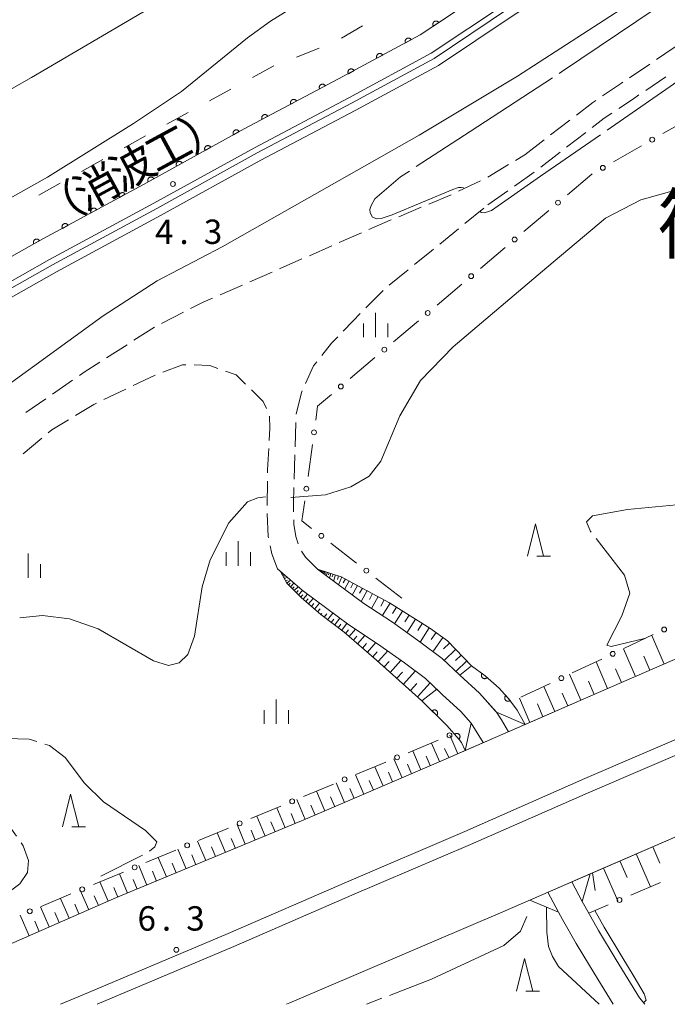
# Model space of a CAD drawing. Units: millimetres. Extents: x -74000 to -72000, y 40500 to 42000.
# Drawn here: x -73931 to -73832, y 40500 to 40651 of the extents above; entities that cross this region are included whole.
import ezdxf

# ---------------------------------------------------------------- set-up
doc = ezdxf.new("R2010")
doc.units = ezdxf.units.MM
for name, color, linetype, lineweight in [('210100_道路縁（街区線）', 7, 'Continuous', 15), ('210600_庭園路等', 7, 'Continuous', 15), ('221900_道路のトンネル', 7, 'Continuous', 15), ('222600_分離帯', 7, 'Continuous', 9), ('510100_水涯線（河川、湖池等）（海岸線）', 7, 'Continuous', 15), ('610111_人工斜面(上)', 7, 'Continuous', 9), ('610199_人工斜面(中)', 7, 'Continuous', 9), ('611000_被覆(直)', 7, 'Continuous', 20), ('611012_被覆(下)', 7, 'Continuous', 9), ('613000_垣', 7, 'Continuous', 20), ('620100_区域界', 7, 'Continuous', 9), ('633200_針葉樹林', 7, 'Continuous', 9), ('633400_荒地', 7, 'Continuous', 9), ('710200_等高線（主曲線）', 7, 'Continuous', 9), ('710300_等高線（補助曲線）', 7, 'Continuous', 9), ('731200_図化機測定による標高点', 7, 'Continuous', 20), ('731207_図化機測定による標高点（注記）', 7, 'Continuous', 20), ('811400_大字・町・丁目', 7, 'Continuous', 0), ('818100_説明注記', 7, 'Continuous', 0)]:
    doc.layers.add(name, color=color, linetype=linetype, lineweight=lineweight)
doc.styles.add('Style-Kanji', font='txt')
doc.styles.add('Style-WORKING', font='txt')

msp = doc.modelspace()

# ---------------------------------------------------------------- linework, layer by layer
at = {"layer": '210100_道路縁（街区線）', "flags": 128}
for points in [[(-73953.88, 40500), (-73947.93, 40502.61), (-73916.31, 40516.4), (-73887.23, 40528.45), (-73866.07, 40537.56), (-73840.15, 40548.81), (-73805.57, 40563.86), (-73774.9, 40577.64), (-73744.38, 40592.02), (-73712.18, 40606.89), (-73681.26, 40621.98), (-73645.2, 40639.85), (-73623.45, 40651.29), (-73577.16, 40676.71), (-73541.52, 40696.97), (-73484.75, 40730.06), (-73472.22, 40737.2), (-73394.79, 40787.55), (-73365.05, 40808.39), (-73326.18, 40835.81), (-73282.83, 40867.3), (-73241.14, 40898.88)], [(-73829.08, 40675.43), (-73843.52, 40666.03), (-73858.28, 40656.64), (-73869.58, 40649.07), (-73882.14, 40642.3), (-73896.67, 40634.63), (-73912.13, 40626.08), (-73928.18, 40617.4), (-73944.9, 40607.96), (-73960.34, 40599.32), (-73979.47, 40589.2), (-73997.06, 40579.54), (-74000, 40577.97)], [(-73827.29, 40672.66), (-73841.73, 40663.25), (-73856.48, 40653.87), (-73867.88, 40646.24), (-73880.58, 40639.38), (-73895.1, 40631.72), (-73910.55, 40623.19), (-73926.58, 40614.51), (-73943.28, 40605.09), (-73958.76, 40596.42), (-73977.91, 40586.29), (-73995.49, 40576.64), (-74000, 40574.23)], [(-73550.98, 40662.76), (-73582.41, 40645.14), (-73612.8, 40628.74), (-73636.9, 40616.1), (-73662.89, 40602.97), (-73691.84, 40588.96), (-73718.54, 40576.24), (-73745.39, 40563.49), (-73771.06, 40552.18), (-73799.85, 40538.79), (-73827.91, 40526.79), (-73856.88, 40514.24), (-73889.65, 40500.21), (-73890.14, 40500)], [(-73861.75, 40543.22), (-73863.32, 40545.04), (-73866.19, 40547.66), (-73868.8, 40550.12), (-73872.02, 40552.5), (-73876.14, 40555.45), (-73880.57, 40558.36), (-73887.76, 40563.68), (-73891.52, 40566.95)], [(-73857.87, 40544.91), (-73858.04, 40545.11), (-73860.46, 40547.85), (-73863.47, 40550.6), (-73863.5, 40550.62), (-73866.23, 40553.19), (-73869.66, 40555.73), (-73873.87, 40558.75), (-73878.28, 40561.64), (-73885.38, 40566.89)], [(-73844.67, 40515.83), (-73844.29, 40515.09), (-73842.17, 40511.37), (-73839.43, 40506.85), (-73835.86, 40501.02), (-73835.03, 40500)], [(-73848.32, 40514.17), (-73847.73, 40513.06), (-73845.62, 40509.35), (-73842.85, 40504.77), (-73839.93, 40500)]]:
    msp.add_lwpolyline(points, dxfattribs=at)
at = {"layer": '210600_庭園路等'}
for p, q in [((-73837.387, 40642.486), (-73834.28, 40644.585)), ((-73834.912, 40640.54), (-73831.802, 40642.636)), ((-73849.529, 40633.691), (-73846.558, 40635.98)), ((-73847.081, 40631.784), (-73844.11, 40634.071)), ((-73853.49, 40630.64), (-73850.519, 40632.928)), ((-73851.043, 40628.734), (-73848.072, 40631.021)), ((-73854.946, 40629.767), (-73853.49, 40630.64)), ((-73859.213, 40627.209), (-73856.013, 40629.128)), ((-73855.111, 40625.827), (-73852.044, 40627.985)), ((-73863.707, 40625.033), (-73860.325, 40626.646)), ((-73859.2, 40622.95), (-73856.133, 40625.108)), ((-73868.287, 40623.049), (-73864.834, 40624.497)), ((-73872.891, 40621.118), (-73869.438, 40622.566)), ((-73862.717, 40620.066), (-73859.818, 40622.444)), ((-73882.056, 40617.122), (-73878.622, 40618.629)), ((-73866.584, 40616.895), (-73863.684, 40619.273)), ((-73886.635, 40615.113), (-73883.201, 40616.62)), ((-73895.794, 40611.101), (-73892.358, 40612.603)), ((-73874.346, 40610.591), (-73871.433, 40612.953)), ((-73900.376, 40609.098), (-73896.94, 40610.6)), ((-73877.927, 40607.109), (-73875.299, 40609.783)), ((-73909.354, 40604.703), (-73906.015, 40606.41)), ((-73913.62, 40602.104), (-73910.466, 40604.132)), ((-73917.826, 40599.4), (-73914.671, 40601.428)), ((-73926.132, 40593.834), (-73923.045, 40595.962)), ((-73910.341, 40596.755), (-73913.726, 40595.141)), ((-73914.854, 40594.603), (-73918.239, 40592.988)), ((-73930.249, 40590.997), (-73927.161, 40593.125)), ((-73888.827, 40585.73), (-73888.717, 40589.478)), ((-73927.762, 40587.057), (-73930.634, 40584.646)), ((-73888.973, 40580.732), (-73888.863, 40584.48)), ((-73893.135, 40576.721), (-73893.085, 40580.471))]:
    msp.add_line(p, q, dxfattribs=at)
at = {"layer": '210600_庭園路等', "flags": 128}
for points in [[(-73833.244, 40645.285), (-73830.66, 40647.03), (-73830.132, 40647.376)], [(-73841.538, 40639.697), (-73838.64, 40641.64), (-73838.423, 40641.786)], [(-73839.058, 40637.747), (-73836.96, 40639.16), (-73835.948, 40639.842)], [(-73845.568, 40636.743), (-73843.04, 40638.69), (-73842.576, 40639.001)], [(-73843.119, 40634.834), (-73841.28, 40636.25), (-73840.095, 40637.048)], [(-73877.477, 40619.132), (-73874.22, 40620.561), (-73874.043, 40620.635)], [(-73870.462, 40613.74), (-73867.841, 40615.864), (-73867.55, 40616.103)], [(-73891.213, 40613.104), (-73891.131, 40613.14), (-73887.779, 40614.611)], [(-73904.902, 40606.979), (-73902.993, 40607.954), (-73901.521, 40608.598)], [(-73881.413, 40603.525), (-73879.91, 40605.091), (-73878.803, 40606.217)], [(-73884.716, 40599.777), (-73883.22, 40601.643), (-73882.279, 40602.623)], [(-73922.015, 40596.672), (-73921.256, 40597.195), (-73918.877, 40598.724)], [(-73905.625, 40598.338), (-73906.159, 40598.319), (-73909.175, 40597.203)], [(-73900.706, 40597.766), (-73901.965, 40598.209), (-73904.376, 40598.359)], [(-73887.211, 40595.489), (-73886.007, 40598.167), (-73885.498, 40598.802)], [(-73896.446, 40595.373), (-73897.883, 40596.774), (-73899.527, 40597.352)], [(-73893.235, 40591.611), (-73893.745, 40592.691), (-73895.552, 40594.498)], [(-73888.673, 40590.726), (-73887.855, 40594.057), (-73887.724, 40594.349)], [(-73919.367, 40592.45), (-73919.787, 40592.25), (-73922.595, 40590.546)], [(-73923.663, 40589.897), (-73926.242, 40588.332), (-73926.804, 40587.86)], [(-73892.804, 40586.713), (-73892.696, 40588.608), (-73892.794, 40590.458)], [(-73893.068, 40581.721), (-73893.062, 40582.181), (-73892.875, 40585.465)], [(-73889.06, 40575.734), (-73889.082, 40576.994), (-73889.009, 40579.482)], [(-73892.936, 40571.731), (-73892.986, 40571.96), (-73893.152, 40575.408), (-73893.151, 40575.471)], [(-73888.378, 40570.806), (-73888.696, 40571.946), (-73889.027, 40573.849), (-73889.038, 40574.484)], [(-73891.52, 40566.95), (-73892.407, 40569.284), (-73892.672, 40570.509)], [(-73885.38, 40566.89), (-73887.234, 40568.746), (-73887.851, 40569.689)]]:
    msp.add_lwpolyline(points, dxfattribs=at)
at = {"layer": '221900_道路のトンネル', "flags": 128}
for points in [[(-73856.02, 40541.92), (-73857.08, 40543.75), (-73857.87, 40544.91), (-73853.46, 40543.04), (-73862.68, 40539.03), (-73861.75, 40543.22), (-73859.89, 40540.26)], [(-73846.27, 40518.83), (-73844.67, 40515.83), (-73843.46, 40520.06), (-73852.75, 40516.01), (-73848.32, 40514.17), (-73849.94, 40517.22)]]:
    msp.add_lwpolyline(points, dxfattribs=at)
at = {"layer": '222600_分離帯', "flags": 128}
for points in [[(-73638.18, 40630.79), (-73654.98, 40622.19), (-73669.27, 40614.98), (-73684.02, 40607.72), (-73700.35, 40599.92), (-73713.99, 40593.34), (-73731.61, 40584.97), (-73748.7, 40577), (-73769.08, 40568.02), (-73789.3, 40558.84), (-73807.72, 40550.59), (-73826.47, 40542.35), (-73844.27, 40534.7), (-73862.73, 40526.58), (-73880.95, 40518.79), (-73899.11, 40510.9), (-73921.56, 40501.43), (-73924.89, 40500)], [(-73637.17, 40628.84), (-73653.98, 40620.23), (-73668.29, 40613.02), (-73683.06, 40605.74), (-73699.4, 40597.94), (-73713.04, 40591.35), (-73730.68, 40582.98), (-73747.79, 40575), (-73768.19, 40566.01), (-73788.39, 40556.83), (-73806.83, 40548.58), (-73825.59, 40540.33), (-73843.39, 40532.68), (-73861.86, 40524.57), (-73880.08, 40516.77), (-73898.24, 40508.87), (-73919.28, 40500)]]:
    msp.add_lwpolyline(points, dxfattribs=at)
at = {"layer": '510100_水涯線（河川、湖池等）（海岸線）', "flags": 128}
for points in [[(-73562.28, 40881.54), (-73565.26, 40880.61), (-73568.37, 40879.27), (-73572.67, 40874.21), (-73576.38, 40868.42), (-73580.97, 40864.25), (-73587.65, 40857.11), (-73600.1, 40846.54), (-73610.34, 40840.73), (-73617.31, 40838.49), (-73624.43, 40834.17), (-73634.51, 40826.58), (-73646.23, 40817.95), (-73677.23, 40796.81), (-73720.09, 40769.7), (-73758.65, 40745.73), (-73778.23, 40733.22), (-73817.83, 40708.65), (-73871.82, 40676.33), (-73929.37, 40642.52), (-73974.31, 40616.9), (-74000, 40601.73)], [(-73826.81, 40671.9), (-73841.25, 40662.49), (-73855.99, 40653.11), (-73867.42, 40645.46), (-73880.16, 40638.58), (-73894.68, 40630.92), (-73910.12, 40622.4), (-73926.15, 40613.72), (-73942.84, 40604.3), (-73958.33, 40595.62), (-73977.49, 40585.49), (-73995.07, 40575.84), (-74000, 40573.21)], [(-73826.12, 40670.85), (-73840.57, 40661.43), (-73855.31, 40652.06), (-73866.77, 40644.39), (-73879.57, 40637.47), (-73894.08, 40629.82), (-73909.52, 40621.29), (-73925.54, 40612.62), (-73942.23, 40603.21), (-73957.74, 40594.52), (-73976.89, 40584.39), (-73994.47, 40574.74), (-74000, 40571.79)]]:
    msp.add_lwpolyline(points, dxfattribs=at)
at = {"layer": '610111_人工斜面(上)', "flags": 128}
for points in [[(-73498.35, 40722.13), (-73541.52, 40696.97), (-73577.16, 40676.71), (-73623.45, 40651.29), (-73645.2, 40639.85), (-73681.26, 40621.98), (-73712.18, 40606.89), (-73744.38, 40592.02), (-73774.9, 40577.64), (-73805.57, 40563.86), (-73840.15, 40548.81), (-73853.46, 40543.04)], [(-73483.21, 40702.35), (-73486.45, 40700.33), (-73521.34, 40679.58), (-73550.98, 40662.76), (-73582.41, 40645.14), (-73612.8, 40628.74), (-73636.9, 40616.1), (-73662.89, 40602.97), (-73691.84, 40588.96), (-73718.54, 40576.24), (-73745.39, 40563.49), (-73771.06, 40552.18), (-73799.85, 40538.79), (-73827.91, 40526.79), (-73843.46, 40520.06)], [(-73869.33, 40546.67), (-73876.31, 40552.93), (-73881.29, 40557.21), (-73884.89, 40559.92), (-73887.88, 40562.57), (-73890.11, 40564.74), (-73891.06, 40566.55)], [(-73885.38, 40566.89), (-73881.73, 40565.76), (-73874.3, 40561.75), (-73868.1, 40557.84), (-73865.38, 40555.9), (-73861.68, 40552.07)], [(-73862.68, 40539.03), (-73866.07, 40537.56), (-73887.23, 40528.45), (-73916.31, 40516.4), (-73947.93, 40502.61), (-73953.87, 40500)]]:
    msp.add_lwpolyline(points, dxfattribs=at)
at = {"layer": '610199_人工斜面(中)', "flags": 128}
for points in [[(-73890.98, 40566.38), (-73890.95, 40566.4)], [(-73890.95, 40566.32), (-73890.86, 40566.36)], [(-73890.89, 40566.21), (-73890.79, 40566.27)], [(-73890.85, 40566.13), (-73890.69, 40566.22)], [(-73890.78, 40566), (-73890.68, 40566.06)], [(-73890.71, 40565.87), (-73890.45, 40566.01)], [(-73890.6, 40565.66), (-73890.43, 40565.75)], [(-73890.49, 40565.45), (-73890.06, 40565.67)], [(-73885.04, 40566.78), (-73885.08, 40566.66)], [(-73884.98, 40566.76), (-73885.01, 40566.69)], [(-73884.93, 40566.74), (-73884.97, 40566.58)], [(-73884.85, 40566.72), (-73884.87, 40566.62)], [(-73884.77, 40566.69), (-73884.83, 40566.48)], [(-73884.66, 40566.66), (-73884.7, 40566.53)], [(-73884.55, 40566.63), (-73884.64, 40566.34)], [(-73884.41, 40566.58), (-73884.46, 40566.41)], [(-73884.26, 40566.54), (-73884.38, 40566.14)], [(-73884.06, 40566.48), (-73884.14, 40566.25)], [(-73883.87, 40566.42), (-73884.03, 40565.88)], [(-73883.6, 40566.33), (-73883.7, 40566.02)], [(-73883.34, 40566.25), (-73883.56, 40565.53)], [(-73882.98, 40566.14), (-73883.11, 40565.72)], [(-73882.62, 40566.03), (-73882.92, 40565.06)], [(-73882.14, 40565.88), (-73882.31, 40565.31)], [(-73881.66, 40565.71), (-73882.17, 40564.51)], [(-73890.3, 40565.1), (-73890.02, 40565.24)], [(-73890.12, 40564.74), (-73889.55, 40565.23)], [(-73889.84, 40564.47), (-73889.57, 40564.74)], [(-73889.56, 40564.19), (-73889.01, 40564.76)], [(-73889.26, 40563.9), (-73888.98, 40564.19)], [(-73888.96, 40563.61), (-73888.38, 40564.21)], [(-73881.09, 40565.41), (-73881.42, 40564.8)], [(-73880.53, 40565.1), (-73881.22, 40563.81)], [(-73879.88, 40564.75), (-73880.25, 40564.06)], [(-73879.23, 40564.41), (-73880.03, 40562.93)], [(-73888.64, 40563.3), (-73888.34, 40563.61)], [(-73888.32, 40562.99), (-73887.7, 40563.63)], [(-73887.97, 40562.64), (-73887.63, 40562.99)], [(-73887.59, 40562.31), (-73886.93, 40563.06)], [(-73878.49, 40564.01), (-73878.92, 40563.21)], [(-73877.75, 40563.61), (-73878.67, 40561.92)], [(-73876.91, 40563.15), (-73877.39, 40562.26)], [(-73876.07, 40562.7), (-73877.07, 40560.84)], [(-73887.18, 40561.94), (-73886.83, 40562.34)], [(-73886.77, 40561.58), (-73886.04, 40562.4)], [(-73886.32, 40561.18), (-73885.94, 40561.61)], [(-73885.87, 40560.78), (-73885.07, 40561.68)], [(-73875.14, 40562.19), (-73875.66, 40561.23)], [(-73874.21, 40561.69), (-73875.43, 40559.76)], [(-73873.25, 40561.08), (-73873.86, 40560.11)], [(-73885.38, 40560.34), (-73884.96, 40560.82)], [(-73884.89, 40559.91), (-73884.72, 40560.12)], [(-73884.36, 40559.51), (-73883.96, 40560.04)], [(-73883.83, 40559.11), (-73883.03, 40560.17)], [(-73872.29, 40560.47), (-73873.53, 40558.5)], [(-73871.3, 40559.85), (-73871.94, 40558.84)], [(-73883.29, 40558.71), (-73882.89, 40559.24)], [(-73882.76, 40558.31), (-73881.95, 40559.38)], [(-73882.22, 40557.9), (-73881.82, 40558.44)], [(-73881.68, 40557.5), (-73880.87, 40558.57)], [(-73870.31, 40559.23), (-73871.63, 40557.14)], [(-73869.27, 40558.57), (-73869.95, 40557.49)], [(-73881.09, 40557.03), (-73880.64, 40557.56)], [(-73880.52, 40556.54), (-73879.55, 40557.68)], [(-73879.87, 40555.98), (-73879.35, 40556.59)], [(-73879.22, 40555.42), (-73878.1, 40556.73)], [(-73868.22, 40557.91), (-73869.62, 40555.69)], [(-73867.15, 40557.16), (-73867.92, 40556.08)], [(-73832.07, 40552.32), (-73833.99, 40556.73)], [(-73878.47, 40554.78), (-73877.87, 40555.48)], [(-73877.72, 40554.13), (-73876.43, 40555.63)], [(-73866.09, 40556.4), (-73867.64, 40554.22)], [(-73865.06, 40555.56), (-73866.01, 40554.64)], [(-73876.89, 40553.42), (-73876.2, 40554.21)], [(-73876.06, 40552.69), (-73874.59, 40554.33)], [(-73864.13, 40554.6), (-73865.91, 40552.88)], [(-73863.27, 40553.71), (-73864.14, 40552.87)], [(-73836.49, 40550.4), (-73838.34, 40554.67)], [(-73834.28, 40551.36), (-73835.22, 40553.53)], [(-73875.14, 40551.87), (-73874.36, 40552.74)], [(-73874.22, 40551.04), (-73872.57, 40552.88)], [(-73862.41, 40552.82), (-73864.11, 40551.18)], [(-73840.76, 40548.54), (-73842.55, 40552.68)], [(-73873.2, 40550.13), (-73872.32, 40551.1)], [(-73872.18, 40549.21), (-73870.34, 40551.25)], [(-73844.89, 40546.75), (-73846.63, 40550.75)], [(-73838.62, 40549.47), (-73839.54, 40551.58)], [(-73871.1, 40548.24), (-73870.13, 40549.32)], [(-73870.02, 40547.28), (-73868.08, 40549.44)], [(-73842.82, 40547.65), (-73843.71, 40549.68)], [(-73848.9, 40545.01), (-73850.58, 40548.88)], [(-73846.9, 40545.88), (-73847.75, 40547.85)], [(-73852.73, 40543.35), (-73854.34, 40547.1)], [(-73850.71, 40544.23), (-73851.57, 40546.19)], [(-73863.8, 40538.54), (-73865.02, 40541.37)], [(-73866.63, 40537.32), (-73867.86, 40540.18)], [(-73869.49, 40536.08), (-73870.74, 40538.98)], [(-73865.21, 40537.93), (-73865.83, 40539.35)], [(-73872.38, 40534.84), (-73873.64, 40537.76)], [(-73870.94, 40535.46), (-73871.56, 40536.92)], [(-73868.06, 40536.7), (-73868.68, 40538.14)], [(-73875.3, 40533.58), (-73876.57, 40536.53)], [(-73873.84, 40534.21), (-73874.48, 40535.68)], [(-73881.23, 40531.03), (-73882.52, 40534.04)], [(-73878.25, 40532.31), (-73879.53, 40535.29)], [(-73876.78, 40532.95), (-73877.42, 40534.43)], [(-73884.24, 40529.74), (-73885.55, 40532.77)], [(-73879.74, 40531.67), (-73880.39, 40533.17)], [(-73887.28, 40528.43), (-73888.56, 40531.51)], [(-73882.73, 40530.38), (-73883.39, 40531.89)], [(-73890.36, 40527.15), (-73891.64, 40530.22)], [(-73888.82, 40527.79), (-73889.46, 40529.33)], [(-73885.76, 40529.08), (-73886.41, 40530.61)], [(-73893.44, 40525.88), (-73894.7, 40528.94)], [(-73891.9, 40526.51), (-73892.54, 40528.05)], [(-73899.55, 40523.34), (-73900.8, 40526.38)], [(-73896.5, 40524.61), (-73897.76, 40527.66)], [(-73894.97, 40525.24), (-73895.6, 40526.77)], [(-73902.58, 40522.09), (-73903.84, 40525.11)], [(-73898.02, 40523.98), (-73898.65, 40525.5)], [(-73905.61, 40520.83), (-73906.86, 40523.85)], [(-73901.06, 40522.71), (-73901.69, 40524.23)], [(-73833.83, 40524.22), (-73832.74, 40521.7)], [(-73908.63, 40519.58), (-73909.87, 40522.58)], [(-73907.12, 40520.21), (-73907.74, 40521.71)], [(-73904.1, 40521.46), (-73904.72, 40522.97)], [(-73838.87, 40522.04), (-73837.78, 40519.52)], [(-73836.35, 40523.13), (-73834.17, 40518.09)], [(-73911.63, 40518.34), (-73912.87, 40521.33)], [(-73910.13, 40518.96), (-73910.75, 40520.46)], [(-73843.09, 40520.21), (-73842.67, 40517.51)], [(-73841.39, 40520.95), (-73839.21, 40515.92)], [(-73917.59, 40515.84), (-73918.88, 40518.81)], [(-73914.62, 40517.1), (-73915.85, 40520.08)], [(-73913.12, 40517.72), (-73913.74, 40519.21)], [(-73920.56, 40514.54), (-73921.87, 40517.56)], [(-73916.11, 40516.48), (-73916.73, 40517.97)], [(-73923.57, 40513.23), (-73924.9, 40516.29)], [(-73919.07, 40515.19), (-73919.73, 40516.69)], [(-73926.63, 40511.9), (-73927.98, 40515)], [(-73922.07, 40513.89), (-73922.73, 40515.4)], [(-73929.73, 40510.55), (-73931.1, 40513.69)], [(-73928.18, 40511.22), (-73928.86, 40512.78)], [(-73925.1, 40512.56), (-73925.77, 40514.1)]]:
    msp.add_lwpolyline(points, dxfattribs=at)
at = {"layer": '611000_被覆(直)', "flags": 128}
for points in [[(-73756.68, 40723.85), (-73756.85, 40723.74), (-73768.09, 40715.87), (-73780.57, 40707.78), (-73797.34, 40696.49), (-73814.35, 40684.94), (-73829.08, 40675.43), (-73843.52, 40666.03), (-73858.28, 40656.64), (-73869.58, 40649.07), (-73882.14, 40642.3), (-73896.67, 40634.63), (-73912.13, 40626.08), (-73928.18, 40617.4), (-73944.9, 40607.96), (-73960.34, 40599.32), (-73979.47, 40589.2), (-73997.06, 40579.54), (-74000, 40577.97)], [(-73866.729, 40650.98), (-73866.755, 40651.015), (-73866.784, 40651.048), (-73866.815, 40651.078), (-73866.849, 40651.105), (-73866.885, 40651.129), (-73866.924, 40651.15), (-73866.963, 40651.168), (-73867.005, 40651.182), (-73867.047, 40651.193), (-73867.091, 40651.199), (-73867.134, 40651.202), (-73867.178, 40651.201), (-73867.221, 40651.195), (-73867.264, 40651.187), (-73867.306, 40651.175), (-73867.346, 40651.159), (-73867.385, 40651.14), (-73867.423, 40651.117), (-73867.458, 40651.091), (-73867.49, 40651.062), (-73867.52, 40651.031), (-73867.548, 40650.997), (-73867.572, 40650.961), (-73867.593, 40650.922), (-73867.611, 40650.883), (-73867.624, 40650.841), (-73867.635, 40650.799), (-73867.641, 40650.755), (-73867.645, 40650.712), (-73867.643, 40650.668), (-73867.638, 40650.625), (-73867.63, 40650.582), (-73867.617, 40650.54), (-73867.602, 40650.5), (-73867.583, 40650.461), (-73867.56, 40650.423)], [(-73867.56, 40650.423), (-73866.729, 40650.98)], [(-73870.961, 40648.326), (-73870.983, 40648.364), (-73871.009, 40648.399), (-73871.037, 40648.431), (-73871.068, 40648.462), (-73871.102, 40648.489), (-73871.138, 40648.514), (-73871.176, 40648.536), (-73871.216, 40648.553), (-73871.257, 40648.568), (-73871.3, 40648.578), (-73871.343, 40648.586), (-73871.386, 40648.588), (-73871.43, 40648.588), (-73871.473, 40648.584), (-73871.516, 40648.575), (-73871.558, 40648.563), (-73871.598, 40648.548), (-73871.638, 40648.529), (-73871.676, 40648.506), (-73871.711, 40648.48), (-73871.743, 40648.453), (-73871.774, 40648.421), (-73871.801, 40648.387), (-73871.826, 40648.351), (-73871.848, 40648.313), (-73871.865, 40648.273), (-73871.88, 40648.232), (-73871.89, 40648.189), (-73871.898, 40648.147), (-73871.9, 40648.103), (-73871.9, 40648.059), (-73871.896, 40648.016), (-73871.887, 40647.973), (-73871.875, 40647.932), (-73871.86, 40647.891), (-73871.841, 40647.851)], [(-73871.841, 40647.851), (-73870.961, 40648.326)], [(-73875.362, 40645.954), (-73875.384, 40645.991), (-73875.41, 40646.026), (-73875.438, 40646.059), (-73875.469, 40646.09), (-73875.503, 40646.117), (-73875.539, 40646.142), (-73875.577, 40646.163), (-73875.617, 40646.181), (-73875.658, 40646.196), (-73875.701, 40646.206), (-73875.744, 40646.213), (-73875.787, 40646.216), (-73875.831, 40646.215), (-73875.874, 40646.211), (-73875.918, 40646.203), (-73875.959, 40646.191), (-73876, 40646.176), (-73876.039, 40646.156), (-73876.077, 40646.134), (-73876.112, 40646.108), (-73876.145, 40646.08), (-73876.176, 40646.049), (-73876.203, 40646.015), (-73876.228, 40645.979), (-73876.249, 40645.941), (-73876.266, 40645.901), (-73876.282, 40645.86), (-73876.291, 40645.817), (-73876.299, 40645.774), (-73876.302, 40645.731), (-73876.301, 40645.687), (-73876.297, 40645.644), (-73876.288, 40645.601), (-73876.276, 40645.559), (-73876.261, 40645.519), (-73876.242, 40645.479)], [(-73876.242, 40645.479), (-73875.362, 40645.954)], [(-73879.763, 40643.581), (-73879.786, 40643.619), (-73879.812, 40643.654), (-73879.839, 40643.687), (-73879.871, 40643.717), (-73879.905, 40643.745), (-73879.941, 40643.769), (-73879.979, 40643.791), (-73880.018, 40643.808), (-73880.06, 40643.823), (-73880.102, 40643.833), (-73880.145, 40643.841), (-73880.189, 40643.844), (-73880.233, 40643.843), (-73880.276, 40643.839), (-73880.319, 40643.83), (-73880.36, 40643.818), (-73880.401, 40643.803), (-73880.441, 40643.784), (-73880.478, 40643.761), (-73880.513, 40643.736), (-73880.546, 40643.708), (-73880.577, 40643.676), (-73880.604, 40643.643), (-73880.629, 40643.606), (-73880.651, 40643.569), (-73880.668, 40643.529), (-73880.683, 40643.488), (-73880.693, 40643.445), (-73880.7, 40643.402), (-73880.703, 40643.359), (-73880.702, 40643.315), (-73880.698, 40643.271), (-73880.69, 40643.228), (-73880.678, 40643.187), (-73880.663, 40643.146), (-73880.643, 40643.107)], [(-73880.643, 40643.107), (-73879.763, 40643.581)], [(-73884.174, 40641.226), (-73884.196, 40641.264), (-73884.222, 40641.3), (-73884.249, 40641.332), (-73884.28, 40641.364), (-73884.314, 40641.391), (-73884.35, 40641.416), (-73884.388, 40641.438), (-73884.427, 40641.456), (-73884.468, 40641.471), (-73884.511, 40641.481), (-73884.554, 40641.489), (-73884.597, 40641.493), (-73884.641, 40641.492), (-73884.684, 40641.488), (-73884.728, 40641.48), (-73884.769, 40641.469), (-73884.81, 40641.454), (-73884.85, 40641.435), (-73884.887, 40641.413), (-73884.923, 40641.387), (-73884.956, 40641.36), (-73884.987, 40641.329), (-73885.014, 40641.295), (-73885.039, 40641.259), (-73885.061, 40641.222), (-73885.079, 40641.182), (-73885.094, 40641.141), (-73885.105, 40641.098), (-73885.113, 40641.055), (-73885.116, 40641.012), (-73885.115, 40640.968), (-73885.112, 40640.925), (-73885.103, 40640.882), (-73885.092, 40640.84), (-73885.077, 40640.799), (-73885.058, 40640.76)], [(-73885.058, 40640.76), (-73884.174, 40641.226)], [(-73888.596, 40638.892), (-73888.618, 40638.93), (-73888.643, 40638.965), (-73888.671, 40638.998), (-73888.702, 40639.029), (-73888.736, 40639.057), (-73888.772, 40639.082), (-73888.809, 40639.104), (-73888.849, 40639.121), (-73888.89, 40639.137), (-73888.933, 40639.147), (-73888.975, 40639.155), (-73889.019, 40639.158), (-73889.063, 40639.158), (-73889.106, 40639.154), (-73889.149, 40639.146), (-73889.191, 40639.135), (-73889.231, 40639.12), (-73889.271, 40639.101), (-73889.309, 40639.079), (-73889.344, 40639.053), (-73889.377, 40639.026), (-73889.408, 40638.995), (-73889.436, 40638.961), (-73889.461, 40638.925), (-73889.483, 40638.887), (-73889.501, 40638.848), (-73889.516, 40638.807), (-73889.526, 40638.764), (-73889.534, 40638.721), (-73889.537, 40638.678), (-73889.537, 40638.634), (-73889.533, 40638.591), (-73889.525, 40638.547), (-73889.514, 40638.506), (-73889.499, 40638.465), (-73889.48, 40638.425)], [(-73889.48, 40638.425), (-73888.596, 40638.892)], [(-73893.017, 40636.558), (-73893.04, 40636.596), (-73893.065, 40636.631), (-73893.093, 40636.664), (-73893.124, 40636.695), (-73893.157, 40636.723), (-73893.193, 40636.748), (-73893.231, 40636.77), (-73893.271, 40636.787), (-73893.312, 40636.803), (-73893.355, 40636.813), (-73893.397, 40636.821), (-73893.441, 40636.824), (-73893.484, 40636.824), (-73893.528, 40636.82), (-73893.571, 40636.812), (-73893.612, 40636.8), (-73893.653, 40636.786), (-73893.693, 40636.767), (-73893.731, 40636.745), (-73893.766, 40636.719), (-73893.799, 40636.692), (-73893.83, 40636.66), (-73893.858, 40636.627), (-73893.883, 40636.591), (-73893.905, 40636.553), (-73893.922, 40636.514), (-73893.938, 40636.472), (-73893.948, 40636.43), (-73893.956, 40636.387), (-73893.959, 40636.344), (-73893.959, 40636.3), (-73893.955, 40636.256), (-73893.947, 40636.213), (-73893.935, 40636.172), (-73893.921, 40636.131), (-73893.902, 40636.091)], [(-73893.902, 40636.091), (-73893.017, 40636.558)], [(-73897.431, 40634.209), (-73897.454, 40634.247), (-73897.48, 40634.281), (-73897.508, 40634.314), (-73897.54, 40634.344), (-73897.574, 40634.371), (-73897.611, 40634.395), (-73897.649, 40634.417), (-73897.689, 40634.433), (-73897.73, 40634.448), (-73897.773, 40634.458), (-73897.816, 40634.465), (-73897.859, 40634.467), (-73897.903, 40634.466), (-73897.946, 40634.461), (-73897.99, 40634.452), (-73898.031, 40634.44), (-73898.071, 40634.424), (-73898.111, 40634.405), (-73898.148, 40634.382), (-73898.183, 40634.356), (-73898.215, 40634.327), (-73898.246, 40634.296), (-73898.273, 40634.261), (-73898.297, 40634.225), (-73898.318, 40634.187), (-73898.335, 40634.147), (-73898.35, 40634.106), (-73898.359, 40634.063), (-73898.366, 40634.02), (-73898.369, 40633.976), (-73898.367, 40633.932), (-73898.363, 40633.889), (-73898.354, 40633.846), (-73898.341, 40633.805), (-73898.326, 40633.765), (-73898.306, 40633.725)], [(-73898.306, 40633.725), (-73897.431, 40634.209)], [(-73901.807, 40631.789), (-73901.83, 40631.827), (-73901.856, 40631.862), (-73901.884, 40631.894), (-73901.916, 40631.924), (-73901.95, 40631.951), (-73901.986, 40631.976), (-73902.024, 40631.997), (-73902.064, 40632.014), (-73902.106, 40632.028), (-73902.149, 40632.038), (-73902.191, 40632.045), (-73902.235, 40632.047), (-73902.279, 40632.046), (-73902.322, 40632.041), (-73902.365, 40632.032), (-73902.406, 40632.02), (-73902.447, 40632.004), (-73902.486, 40631.985), (-73902.524, 40631.962), (-73902.558, 40631.936), (-73902.591, 40631.908), (-73902.621, 40631.876), (-73902.648, 40631.842), (-73902.672, 40631.805), (-73902.694, 40631.767), (-73902.71, 40631.727), (-73902.725, 40631.686), (-73902.735, 40631.643), (-73902.742, 40631.6), (-73902.744, 40631.557), (-73902.743, 40631.513), (-73902.738, 40631.469), (-73902.729, 40631.426), (-73902.717, 40631.385), (-73902.701, 40631.345), (-73902.682, 40631.305)], [(-73902.682, 40631.305), (-73901.807, 40631.789)], [(-73906.182, 40629.369), (-73906.205, 40629.407), (-73906.231, 40629.442), (-73906.259, 40629.474), (-73906.291, 40629.505), (-73906.325, 40629.531), (-73906.362, 40629.556), (-73906.4, 40629.577), (-73906.44, 40629.594), (-73906.481, 40629.609), (-73906.524, 40629.618), (-73906.567, 40629.625), (-73906.61, 40629.627), (-73906.654, 40629.626), (-73906.697, 40629.622), (-73906.74, 40629.613), (-73906.782, 40629.6), (-73906.822, 40629.585), (-73906.862, 40629.565), (-73906.899, 40629.542), (-73906.934, 40629.516), (-73906.966, 40629.488), (-73906.997, 40629.456), (-73907.023, 40629.422), (-73907.048, 40629.385), (-73907.069, 40629.347), (-73907.086, 40629.307), (-73907.101, 40629.266), (-73907.11, 40629.223), (-73907.117, 40629.18), (-73907.119, 40629.137), (-73907.118, 40629.093), (-73907.114, 40629.05), (-73907.105, 40629.007), (-73907.092, 40628.966), (-73907.077, 40628.925), (-73907.057, 40628.886)], [(-73907.057, 40628.886), (-73906.182, 40629.369)], [(-73910.557, 40626.95), (-73910.581, 40626.987), (-73910.607, 40627.022), (-73910.635, 40627.054), (-73910.666, 40627.085), (-73910.701, 40627.112), (-73910.737, 40627.136), (-73910.775, 40627.157), (-73910.815, 40627.174), (-73910.857, 40627.189), (-73910.899, 40627.198), (-73910.942, 40627.205), (-73910.986, 40627.208), (-73911.03, 40627.206), (-73911.073, 40627.202), (-73911.116, 40627.193), (-73911.157, 40627.18), (-73911.198, 40627.165), (-73911.237, 40627.145), (-73911.275, 40627.122), (-73911.309, 40627.096), (-73911.342, 40627.068), (-73911.372, 40627.036), (-73911.399, 40627.002), (-73911.423, 40626.966), (-73911.445, 40626.928), (-73911.461, 40626.887), (-73911.476, 40626.846), (-73911.486, 40626.803), (-73911.493, 40626.76), (-73911.495, 40626.717), (-73911.494, 40626.673), (-73911.489, 40626.63), (-73911.48, 40626.587), (-73911.468, 40626.546), (-73911.452, 40626.505), (-73911.433, 40626.466)], [(-73911.433, 40626.466), (-73910.557, 40626.95)], [(-73914.947, 40624.556), (-73914.97, 40624.594), (-73914.996, 40624.629), (-73915.024, 40624.662), (-73915.055, 40624.692), (-73915.089, 40624.72), (-73915.125, 40624.744), (-73915.163, 40624.766), (-73915.203, 40624.783), (-73915.244, 40624.798), (-73915.287, 40624.808), (-73915.33, 40624.816), (-73915.373, 40624.818), (-73915.417, 40624.817), (-73915.46, 40624.813), (-73915.503, 40624.805), (-73915.545, 40624.793), (-73915.585, 40624.777), (-73915.625, 40624.758), (-73915.663, 40624.736), (-73915.698, 40624.71), (-73915.73, 40624.682), (-73915.761, 40624.651), (-73915.788, 40624.617), (-73915.813, 40624.58), (-73915.835, 40624.543), (-73915.852, 40624.503), (-73915.867, 40624.461), (-73915.877, 40624.419), (-73915.884, 40624.376), (-73915.887, 40624.332), (-73915.886, 40624.289), (-73915.882, 40624.245), (-73915.873, 40624.202), (-73915.861, 40624.161), (-73915.846, 40624.12), (-73915.827, 40624.081)], [(-73915.827, 40624.081), (-73914.947, 40624.556)], [(-73919.345, 40622.178), (-73919.368, 40622.216), (-73919.394, 40622.251), (-73919.422, 40622.283), (-73919.453, 40622.314), (-73919.487, 40622.341), (-73919.523, 40622.366), (-73919.561, 40622.387), (-73919.601, 40622.405), (-73919.642, 40622.42), (-73919.685, 40622.43), (-73919.728, 40622.437), (-73919.771, 40622.44), (-73919.815, 40622.439), (-73919.858, 40622.435), (-73919.902, 40622.426), (-73919.943, 40622.414), (-73919.983, 40622.399), (-73920.023, 40622.38), (-73920.061, 40622.357), (-73920.096, 40622.331), (-73920.128, 40622.303), (-73920.159, 40622.272), (-73920.186, 40622.238), (-73920.211, 40622.202), (-73920.233, 40622.164), (-73920.25, 40622.124), (-73920.265, 40622.083), (-73920.275, 40622.04), (-73920.282, 40621.997), (-73920.285, 40621.954), (-73920.284, 40621.91), (-73920.28, 40621.867), (-73920.271, 40621.824), (-73920.259, 40621.782), (-73920.244, 40621.742), (-73920.225, 40621.702)], [(-73920.225, 40621.702), (-73919.345, 40622.178)], [(-73923.743, 40619.799), (-73923.766, 40619.837), (-73923.792, 40619.872), (-73923.82, 40619.905), (-73923.851, 40619.935), (-73923.885, 40619.963), (-73923.921, 40619.987), (-73923.959, 40620.009), (-73923.999, 40620.026), (-73924.04, 40620.041), (-73924.083, 40620.051), (-73924.126, 40620.059), (-73924.169, 40620.061), (-73924.213, 40620.06), (-73924.256, 40620.056), (-73924.3, 40620.048), (-73924.341, 40620.036), (-73924.381, 40620.02), (-73924.421, 40620.001), (-73924.459, 40619.979), (-73924.494, 40619.953), (-73924.527, 40619.925), (-73924.557, 40619.894), (-73924.584, 40619.86), (-73924.609, 40619.823), (-73924.631, 40619.786), (-73924.648, 40619.746), (-73924.663, 40619.704), (-73924.673, 40619.662), (-73924.68, 40619.619), (-73924.683, 40619.575), (-73924.682, 40619.532), (-73924.678, 40619.488), (-73924.669, 40619.445), (-73924.657, 40619.404), (-73924.642, 40619.363), (-73924.623, 40619.324)], [(-73924.623, 40619.324), (-73923.743, 40619.799)], [(-73928.142, 40617.422), (-73928.165, 40617.459), (-73928.192, 40617.493), (-73928.22, 40617.525), (-73928.252, 40617.556), (-73928.287, 40617.582), (-73928.323, 40617.606), (-73928.361, 40617.627), (-73928.402, 40617.644), (-73928.443, 40617.658), (-73928.486, 40617.667), (-73928.529, 40617.674), (-73928.572, 40617.676), (-73928.616, 40617.674), (-73928.659, 40617.669), (-73928.702, 40617.66), (-73928.743, 40617.647), (-73928.784, 40617.631), (-73928.823, 40617.611), (-73928.86, 40617.588), (-73928.895, 40617.561), (-73928.927, 40617.533), (-73928.957, 40617.501), (-73928.984, 40617.466), (-73929.008, 40617.43), (-73929.029, 40617.392), (-73929.045, 40617.351), (-73929.06, 40617.31), (-73929.069, 40617.267), (-73929.075, 40617.224), (-73929.077, 40617.181), (-73929.075, 40617.137), (-73929.071, 40617.094), (-73929.061, 40617.051), (-73929.048, 40617.01), (-73929.033, 40616.969), (-73929.013, 40616.93)], [(-73929.013, 40616.93), (-73928.142, 40617.422)], [(-73861.68, 40552.07), (-73859.62, 40550.53), (-73857.44, 40548.62), (-73855.85, 40546.83), (-73854.7, 40545.25), (-73853.46, 40543.04)], [(-73860.078, 40550.872), (-73860.103, 40550.836), (-73860.124, 40550.798), (-73860.142, 40550.759), (-73860.156, 40550.718), (-73860.167, 40550.675), (-73860.174, 40550.632), (-73860.178, 40550.589), (-73860.177, 40550.545), (-73860.173, 40550.502), (-73860.164, 40550.459), (-73860.153, 40550.417), (-73860.137, 40550.376), (-73860.118, 40550.337), (-73860.096, 40550.299), (-73860.07, 40550.264), (-73860.042, 40550.231), (-73860.011, 40550.201), (-73859.977, 40550.173), (-73859.941, 40550.148), (-73859.903, 40550.127), (-73859.864, 40550.109), (-73859.822, 40550.094), (-73859.78, 40550.084), (-73859.737, 40550.077), (-73859.693, 40550.073), (-73859.65, 40550.074), (-73859.606, 40550.078), (-73859.563, 40550.087), (-73859.521, 40550.098), (-73859.481, 40550.114), (-73859.441, 40550.133), (-73859.404, 40550.155), (-73859.368, 40550.181), (-73859.336, 40550.209), (-73859.305, 40550.24), (-73859.277, 40550.274)], [(-73859.277, 40550.274), (-73860.078, 40550.872)], [(-73856.424, 40547.476), (-73856.456, 40547.446), (-73856.484, 40547.413), (-73856.509, 40547.378), (-73856.532, 40547.34), (-73856.551, 40547.301), (-73856.567, 40547.26), (-73856.579, 40547.218), (-73856.586, 40547.176), (-73856.592, 40547.132), (-73856.592, 40547.088), (-73856.589, 40547.045), (-73856.582, 40547.002), (-73856.571, 40546.959), (-73856.557, 40546.918), (-73856.539, 40546.878), (-73856.518, 40546.841), (-73856.494, 40546.805), (-73856.466, 40546.771), (-73856.435, 40546.739), (-73856.402, 40546.711), (-73856.368, 40546.685), (-73856.33, 40546.663), (-73856.291, 40546.644), (-73856.25, 40546.628), (-73856.208, 40546.616), (-73856.165, 40546.608), (-73856.122, 40546.603), (-73856.078, 40546.603), (-73856.034, 40546.605), (-73855.991, 40546.613), (-73855.949, 40546.624), (-73855.908, 40546.638), (-73855.868, 40546.656), (-73855.83, 40546.677), (-73855.794, 40546.701), (-73855.76, 40546.729)], [(-73855.76, 40546.729), (-73856.424, 40547.476)], [(-73862.68, 40539.03), (-73863.25, 40540.25), (-73863.58, 40540.72), (-73865.5, 40542.89), (-73869.33, 40546.67)], [(-73867.053, 40544.423), (-73867.023, 40544.455), (-73866.997, 40544.49), (-73866.974, 40544.526), (-73866.954, 40544.565), (-73866.938, 40544.606), (-73866.925, 40544.647), (-73866.915, 40544.69), (-73866.911, 40544.733), (-73866.908, 40544.777), (-73866.911, 40544.821), (-73866.916, 40544.864), (-73866.927, 40544.906), (-73866.94, 40544.948), (-73866.957, 40544.988), (-73866.978, 40545.027), (-73867.001, 40545.063), (-73867.028, 40545.097), (-73867.057, 40545.13), (-73867.09, 40545.159), (-73867.125, 40545.185), (-73867.161, 40545.208), (-73867.2, 40545.228), (-73867.241, 40545.244), (-73867.282, 40545.258), (-73867.325, 40545.267), (-73867.368, 40545.272), (-73867.412, 40545.274), (-73867.456, 40545.271), (-73867.499, 40545.266), (-73867.541, 40545.256), (-73867.583, 40545.242), (-73867.623, 40545.226), (-73867.662, 40545.205), (-73867.698, 40545.181), (-73867.732, 40545.155), (-73867.765, 40545.125)], [(-73867.765, 40545.125), (-73867.053, 40544.423)], [(-73863.632, 40540.779), (-73863.601, 40540.81), (-73863.573, 40540.843), (-73863.547, 40540.877), (-73863.524, 40540.915), (-73863.506, 40540.954), (-73863.49, 40540.995), (-73863.477, 40541.037), (-73863.47, 40541.08), (-73863.464, 40541.123), (-73863.464, 40541.167), (-73863.467, 40541.21), (-73863.474, 40541.253), (-73863.485, 40541.296), (-73863.498, 40541.337), (-73863.517, 40541.377), (-73863.538, 40541.415), (-73863.562, 40541.451), (-73863.589, 40541.485), (-73863.62, 40541.517), (-73863.653, 40541.545), (-73863.688, 40541.57), (-73863.725, 40541.593), (-73863.764, 40541.612), (-73863.805, 40541.628), (-73863.847, 40541.64), (-73863.89, 40541.648), (-73863.933, 40541.653), (-73863.977, 40541.653), (-73864.021, 40541.651), (-73864.063, 40541.644), (-73864.106, 40541.633), (-73864.147, 40541.619), (-73864.187, 40541.601), (-73864.225, 40541.58), (-73864.261, 40541.556), (-73864.295, 40541.528)], [(-73864.295, 40541.528), (-73863.632, 40540.779)]]:
    msp.add_lwpolyline(points, dxfattribs=at)
at = {"layer": '611012_被覆(下)', "flags": 128}
for points in [[(-73863.5, 40550.62), (-73861.68, 40552.07)], [(-73853.46, 40543.04), (-73857.87, 40544.91), (-73860.46, 40547.85), (-73863.47, 40550.6)], [(-73869.33, 40546.67), (-73867.02, 40548.45), (-73866.19, 40547.66), (-73863.32, 40545.04), (-73861.75, 40543.22), (-73862.68, 40539.03)]]:
    msp.add_lwpolyline(points, dxfattribs=at)
at = {"layer": '613000_垣'}
for p, q in [((-73832.276, 40633.885), (-73827.933, 40636.362)), ((-73839.877, 40629.55), (-73835.534, 40632.027)), ((-73853.641, 40618.825), (-73849.824, 40622.054)), ((-73860.321, 40613.173), (-73856.504, 40616.403)), ((-73867.001, 40607.521), (-73863.184, 40610.751)), ((-73873.681, 40601.87), (-73869.864, 40605.099)), ((-73880.361, 40596.218), (-73876.544, 40599.448)), ((-73886.844, 40581.141), (-73886.17, 40586.096)), ((-73879.363, 40567.831), (-73883.319, 40570.889)), ((-73872.44, 40562.48), (-73876.396, 40565.538)), ((-73833.766, 40556.842), (-73838.285, 40554.703)), ((-73841.675, 40553.098), (-73846.194, 40550.958)), ((-73849.583, 40549.353), (-73854.102, 40547.214)), ((-73871.417, 40538.696), (-73866.805, 40540.628)), ((-73879.488, 40535.316), (-73874.876, 40537.248)), ((-73887.558, 40531.935), (-73882.946, 40533.867)), ((-73895.629, 40528.555), (-73891.017, 40530.486)), ((-73903.699, 40525.174), (-73899.087, 40527.106)), ((-73911.77, 40521.793), (-73907.158, 40523.725)), ((-73919.84, 40518.413), (-73915.229, 40520.344)), ((-73832.627, 40518.755), (-73837.219, 40516.777)), ((-73927.911, 40515.032), (-73923.299, 40516.964)), ((-73840.664, 40515.294), (-73843.67, 40514))]:
    msp.add_line(p, q, dxfattribs=at)
at = {"layer": '613000_垣', "flags": 128}
for points in [[(-73846.961, 40624.476), (-73843.21, 40627.65), (-73843.135, 40627.693)], [(-73885.665, 40589.811), (-73885.37, 40591.98), (-73883.224, 40593.796)], [(-73886.286, 40573.183), (-73887.77, 40574.33), (-73887.349, 40577.425)]]:
    msp.add_lwpolyline(points, dxfattribs=at)
at = {"layer": '613000_垣'}
for centre in [(-73833.905, 40632.956), (-73841.506, 40628.622), (-73848.393, 40623.265), (-73855.072, 40617.614), (-73861.752, 40611.962), (-73868.432, 40606.31), (-73875.112, 40600.659), (-73881.792, 40595.007), (-73885.918, 40587.954), (-73887.096, 40579.283), (-73884.802, 40572.036), (-73877.879, 40566.685), (-73832.072, 40557.644), (-73839.98, 40553.9), (-73847.888, 40550.156), (-73865.076, 40541.353), (-73873.146, 40537.972), (-73881.217, 40534.591), (-73889.287, 40531.211), (-73897.358, 40527.83), (-73905.429, 40524.449), (-73913.499, 40521.069), (-73921.57, 40517.688), (-73838.942, 40516.036), (-73929.64, 40514.307)]:
    msp.add_circle(centre, 0.375, dxfattribs=at)
at = {"layer": '620100_区域界'}
for p, q in [((-73881.714, 40648.588), (-73878.476, 40650.479)), ((-73888.609, 40645.67), (-73885.118, 40647.039)), ((-73901.991, 40638.942), (-73898.696, 40640.734)), ((-73908.58, 40635.36), (-73905.285, 40637.151)), ((-73915.137, 40631.72), (-73911.859, 40633.541)), ((-73921.693, 40628.076), (-73918.415, 40629.898)), ((-73928.248, 40624.433), (-73924.97, 40626.254))]:
    msp.add_line(p, q, dxfattribs=at)
at = {"layer": '620100_区域界', "flags": 128}
msp.add_lwpolyline([(-73895.402, 40642.525), (-73892.22, 40644.255), (-73892.101, 40644.302)], dxfattribs=at)
at = {"layer": '633200_針葉樹林'}
for p, q in [((-73851.651, 40568.895), (-73849.567, 40568.895)), ((-73923.152, 40527.3), (-73921.068, 40527.3)), ((-73853.322, 40502.03), (-73851.238, 40502.03))]:
    msp.add_line(p, q, dxfattribs=at)
at = {"layer": '633200_針葉樹林', "flags": 128}
for points in [[(-73853.109, 40568.895), (-73851.859, 40573.895), (-73850.609, 40568.895)], [(-73924.61, 40527.3), (-73923.36, 40532.3), (-73922.11, 40527.3)], [(-73854.78, 40502.03), (-73853.53, 40507.03), (-73852.28, 40502.03)]]:
    msp.add_lwpolyline(points, dxfattribs=at)
at = {"layer": '633400_荒地'}
for p, q in [((-73876.46, 40602.586), (-73876.46, 40606.336)), ((-73878.334, 40602.586), (-73878.334, 40604.686)), ((-73874.584, 40602.586), (-73874.584, 40604.686)), ((-73897.57, 40567.445), (-73897.57, 40571.195)), ((-73929.87, 40565.575), (-73929.87, 40569.325)), ((-73899.444, 40567.445), (-73899.444, 40569.545)), ((-73895.694, 40567.445), (-73895.694, 40569.545)), ((-73927.994, 40565.575), (-73927.994, 40567.675)), ((-73891.74, 40543.125), (-73891.74, 40546.875)), ((-73893.614, 40543.125), (-73893.614, 40545.225)), ((-73889.864, 40543.125), (-73889.864, 40545.225))]:
    msp.add_line(p, q, dxfattribs=at)
at = {"layer": '710200_等高線（主曲線）', "flags": 128}
for points in [[(-74000, 40588.538), (-73987.273, 40594.575), (-73963.078, 40606.897), (-73926.897, 40627.171), (-73913.679, 40635.46), (-73906.286, 40640.389), (-73896.152, 40648.599), (-73892.601, 40651.199), (-73885.752, 40655.512), (-73879.474, 40658.873), (-73868.63, 40662.931), (-73866.601, 40663.946), (-73859.435, 40668.385), (-73854.679, 40670.541), (-73846.625, 40673.204), (-73842.186, 40674.536), (-73840.862, 40674.913)], [(-73998.29, 40553.88), (-73995.51, 40556.06), (-73992.6, 40557.81), (-73971.25, 40569.59), (-73957.26, 40579.13), (-73948.83, 40584.35), (-73940.68, 40589.67), (-73918.36, 40605.85), (-73910.06, 40611.23), (-73900.07, 40616.46), (-73869.75, 40633.65), (-73854.65, 40642.7), (-73824.61, 40662.17)], [(-73889.47, 40577.92), (-73884.13, 40578.36), (-73880.26, 40579.55), (-73877.45, 40581.24), (-73875.62, 40583.53), (-73872.73, 40590.47), (-73869.52, 40595.93), (-73864.54, 40601.08), (-73850.14, 40613.28), (-73841.09, 40620.89), (-73835.64, 40623.7), (-73825, 40626.69)], [(-73893.37, 40578.04), (-73894.58, 40577.89), (-73896.15, 40577.28), (-73899.04, 40574.04), (-73901.87, 40568.33), (-73903.13, 40564.2), (-73904.29, 40556.61), (-73905.34, 40553.79), (-73906.67, 40552.51), (-73908.3, 40552.12), (-73910.62, 40552.83), (-73919.1, 40557.75), (-73923.55, 40559.28), (-73927.67, 40559.79), (-73931.19, 40559.45)], [(-73850.16, 40514.93), (-73850.12, 40511.11), (-73849.84, 40508.9), (-73849.22, 40507.34), (-73848.34, 40505.83), (-73842.07, 40500)], [(-73835.24, 40500.25), (-73834.85, 40500.62), (-73835.13, 40501.59), (-73836.66, 40504.25), (-73838.57, 40507.37), (-73841.3, 40511.88), (-73842.71, 40514.41)]]:
    msp.add_lwpolyline(points, dxfattribs=at)
at = {"layer": '710300_等高線（補助曲線）'}
for p, q in [((-73912.296, 40522.933), (-73918.73, 40519.72)), ((-73875.483, 40500.919), (-73877.86, 40500))]:
    msp.add_line(p, q, dxfattribs=at)
at = {"layer": '710300_等高線（補助曲線）', "flags": 128}
for points in [[(-73848.204, 40643.141), (-73847.85, 40643.37), (-73827.49, 40657.138)], [(-73820, 40648.244), (-73828.63, 40642.87), (-73840.832, 40634.435)], [(-73870.199, 40628.815), (-73861.93, 40634.24), (-73849.252, 40642.461)], [(-73841.86, 40633.724), (-73851.08, 40627.35), (-73858.6, 40622.06), (-73859.68, 40621.7), (-73860.19, 40621.74), (-73860.375, 40621.987)], [(-73862.871, 40625.432), (-73862.942, 40625.528), (-73863.309, 40625.627), (-73863.719, 40625.585), (-73864.553, 40625.288), (-73873.881, 40621.402), (-73875.577, 40620.836), (-73876.255, 40620.78), (-73876.934, 40621.062), (-73877.273, 40621.684), (-73877.329, 40622.221), (-73877.118, 40622.861), (-73876.57, 40623.85), (-73872.63, 40627.22), (-73871.245, 40628.129)], [(-73843.306, 40572.611), (-73843.39, 40572.72), (-73844.03, 40574.21), (-73843.09, 40575.09), (-73837.73, 40576.11), (-73826.96, 40577.11), (-73824.99, 40578.28), (-73823.225, 40581.173)], [(-73834.87, 40556.32), (-73840.2, 40555), (-73840.89, 40555.23), (-73838.56, 40559.74), (-73837.33, 40563.22), (-73838.19, 40565.97), (-73842.543, 40571.621)], [(-73931.686, 40525.843), (-73933.04, 40527.78), (-73937.09, 40533.52), (-73938, 40536.41), (-73937.84, 40538.61), (-73936.92, 40540.13), (-73934.95, 40540.93), (-73929.73, 40540.77), (-73928.537, 40540.398)], [(-73927.344, 40540.025), (-73926.59, 40539.79), (-73924.19, 40537.93), (-73921.2, 40534.02), (-73918.31, 40531.12), (-73911.83, 40526.73), (-73910.1, 40524.96), (-73910.39, 40524.22), (-73911.222, 40523.562)], [(-73948.166, 40514.819), (-73945.03, 40514.08), (-73941.13, 40514.27), (-73937.07, 40515.22), (-73933.58, 40516.73), (-73931.17, 40518.53), (-73929.98, 40520.29), (-73929.85, 40522.09), (-73930.67, 40524.39), (-73930.969, 40524.818)], [(-73853.21, 40513.48), (-73854.16, 40511.26), (-73856.75, 40509.06), (-73867.87, 40503.86), (-73874.317, 40501.369)]]:
    msp.add_lwpolyline(points, dxfattribs=at)
at = {"layer": '731200_図化機測定による標高点'}
for centre in [(-73907.62, 40626.14), (-73907.09, 40508.38)]:
    msp.add_circle(centre, 0.375, dxfattribs=at)

# ---------------------------------------------------------------- texts
at = {"layer": '731207_図化機測定による標高点（注記）', "style": 'Style-WORKING'}
for s, p in [('4', (-73910.37, 40616.92)), ('3', (-73902.87, 40616.92)), ('.', (-73906.62, 40616.92)), ('6', (-73913.07, 40511.33)), ('3', (-73905.57, 40511.33)), ('.', (-73909.32, 40511.33))]:
    msp.add_text(s, height=3.75, dxfattribs=at).set_placement(p)
at = {"layer": '811400_大字・町・丁目', "style": 'Style-Kanji'}
msp.add_text('篠', height=8.75, dxfattribs=at).set_placement((-73833.1, 40615.61))
at = {"layer": '818100_説明注記', "style": 'Style-Kanji'}
for s, p in [('）', (-73904.678, 40630.877)), ('工', (-73910.171, 40627.895)), ('波', (-73915.664, 40624.914)), ('消', (-73921.157, 40621.932)), ('（', (-73926.65, 40618.951))]:
    msp.add_text(s, height=5, rotation=28.491964, dxfattribs=at).set_placement(p)

doc.saveas('drawing.dxf')
